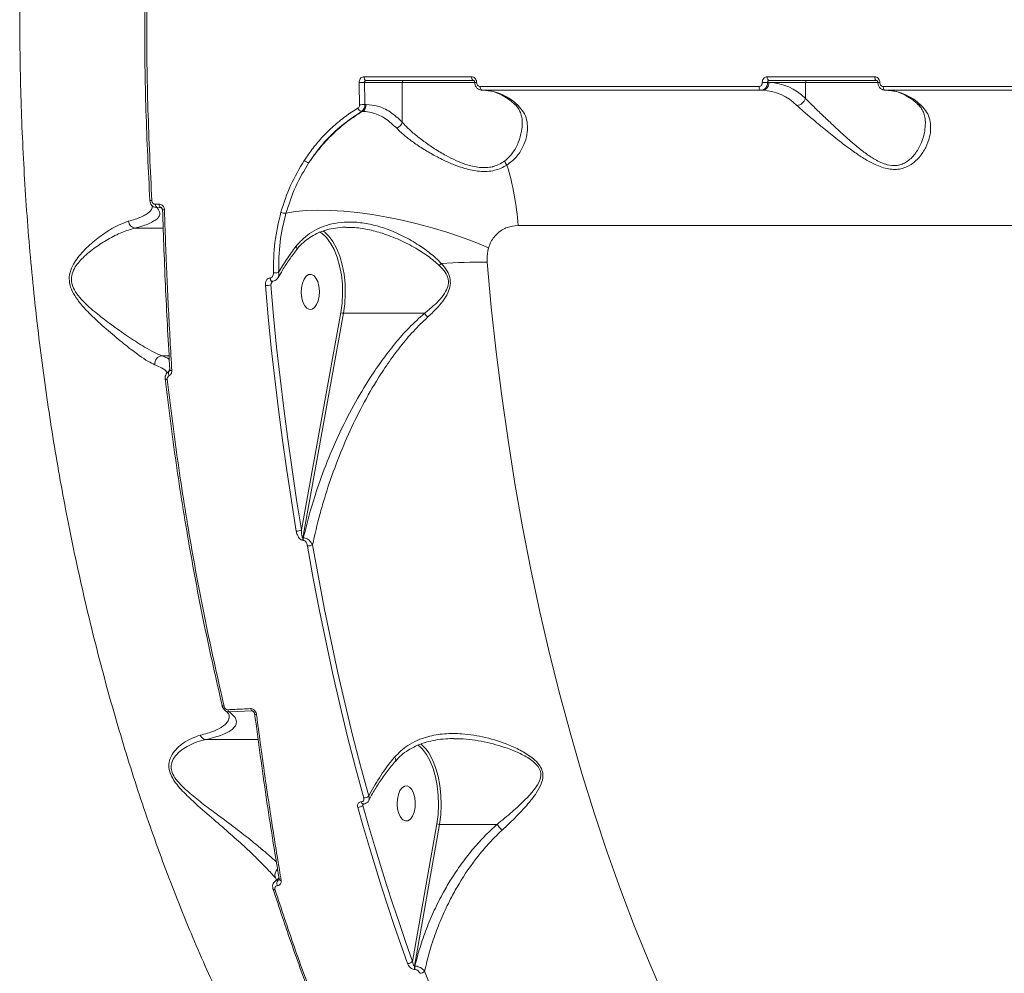
# Model space of a CAD drawing. Units: millimetres. Extents: x 1233 to 15124, y 1145 to 11415.
# Drawn here: x 4271 to 4523, y 4449 to 4692 of the extents above; entities that cross this region are included whole.
import ezdxf

# ---------------------------------------------------------------- set-up
doc = ezdxf.new("R2010")
doc.units = ezdxf.units.MM
doc.layers.add('DiKom', color=7, linetype='Continuous')

msp = doc.modelspace()

# ---------------------------------------------------------------- linework, layer by layer
at = {"layer": 'DiKom', "color": 7, "linetype": 'Continuous', "lineweight": 15}
for p, q in [((4359.32, 4677.75), (4386.75, 4677.75)), ((4369.06, 4676.28), (4359.43, 4676.28)), ((4387.26, 4676.78), (4359.83, 4676.78)), ((4369.06, 4666.18), (4369.06, 4676.28)), ((4462.18, 4677.75), (4489.61, 4677.75)), ((4462.65, 4676.28), (4462.29, 4676.28)), ((4471.92, 4676.28), (4462.65, 4676.28)), ((4490.12, 4676.78), (4462.69, 4676.78)), ((4471.92, 4672.23), (4471.92, 4676.28)), ((4388.94, 4675.24), (4460.08, 4675.24)), ((4460.6, 4674.28), (4389.45, 4674.28)), ((4460.94, 4674.28), (4460.6, 4674.28)), ((4491.8, 4675.24), (4562.95, 4675.24)), ((4563.46, 4674.28), (4492.31, 4674.28)), ((4359.56, 4670.67), (4359.87, 4670.67)), ((4358.93, 4668.89), (4358.65, 4668.89)), ((4306.11, 4645.2), (4307, 4645.24)), ((4307.43, 4644.36), (4306.54, 4644.32)), ((4307.79, 4644.14), (4307.43, 4644.36)), ((4300.82, 4639.1), (4308.1, 4639.1)), ((4698.64, 4639.78), (4398.63, 4639.78)), ((4335.3, 4626.38), (4335.38, 4626.38)), ((4335.97, 4625.57), (4335.54, 4624.6)), ((4343.39, 4562.08), (4353.39, 4617.53)), ((4354.07, 4617.37), (4343.72, 4560.08)), ((4374.73, 4617.37), (4354.07, 4617.37)), ((4307.72, 4606.55), (4309.6, 4606.55)), ((4309.42, 4602.46), (4309.34, 4602.4)), ((4309.6, 4602.56), (4309.63, 4602.57)), ((4343.72, 4560.08), (4343.83, 4560.08)), ((4343.83, 4559.43), (4343.72, 4559.43)), ((4330.77, 4515.9), (4325, 4515.62)), ((4331.19, 4515.64), (4330.77, 4515.9)), ((4318.9, 4508.56), (4332.33, 4508.56)), ((4358.61, 4492.68), (4358.63, 4492.68)), ((4359.21, 4492.16), (4359.02, 4491.74)), ((4359.06, 4492.16), (4359.09, 4492.16)), ((4371.72, 4451.97), (4377.88, 4487.1)), ((4378.55, 4486.93), (4372.21, 4450.78)), ((4393.26, 4486.93), (4378.55, 4486.93)), ((4336.95, 4472.78), (4336.71, 4473.32)), ((4336.99, 4472.75), (4337.05, 4472.82)), ((4337.62, 4472.89), (4337.48, 4472.8)), ((4372.21, 4450.78), (4372.3, 4450.78)), ((4372.37, 4449.88), (4372.28, 4449.88))]:
    msp.add_line(p, q, dxfattribs=at)
at = {"layer": 'DiKom', "color": 7, "linetype": 'Continuous', "lineweight": 15, "flags": 128}
for points in [[(4358.19, 4670.62), (4358.17, 4671.32), (4358.15, 4672.03), (4358.14, 4672.73), (4358.12, 4673.43), (4358.1, 4674.14), (4358.09, 4674.84), (4358.07, 4675.54), (4358.06, 4676.25)], [(4359.83, 4676.78), (4359.73, 4676.8), (4359.64, 4676.86), (4359.55, 4676.94), (4359.47, 4677.06), (4359.41, 4677.21), (4359.36, 4677.38), (4359.33, 4677.56), (4359.32, 4677.75)], [(4359.43, 4676.28), (4359.45, 4675.58), (4359.46, 4674.88), (4359.48, 4674.18), (4359.49, 4673.48), (4359.51, 4672.77), (4359.53, 4672.07), (4359.54, 4671.37), (4359.56, 4670.67)], [(4387.61, 4676.28), (4385.95, 4676.28), (4383.49, 4676.28), (4381.03, 4676.28), (4378.62, 4676.28), (4376.3, 4676.28), (4374.15, 4676.28), (4372.19, 4676.28), (4370.48, 4676.28), (4369.06, 4676.28)], [(4387.26, 4676.78), (4387.16, 4676.8), (4387.07, 4676.86), (4386.98, 4676.94), (4386.9, 4677.06), (4386.84, 4677.21), (4386.79, 4677.38), (4386.76, 4677.56), (4386.75, 4677.75)], [(4462.69, 4676.78), (4462.6, 4676.8), (4462.5, 4676.85), (4462.41, 4676.94), (4462.34, 4677.06), (4462.27, 4677.21), (4462.22, 4677.37), (4462.19, 4677.56), (4462.18, 4677.75)], [(4490.47, 4676.28), (4488.81, 4676.28), (4486.35, 4676.28), (4483.89, 4676.28), (4481.48, 4676.28), (4479.17, 4676.28), (4477.01, 4676.28), (4475.05, 4676.28), (4473.35, 4676.28), (4471.92, 4676.28)], [(4490.12, 4676.78), (4490.03, 4676.8), (4489.93, 4676.85), (4489.84, 4676.94), (4489.77, 4677.06), (4489.7, 4677.21), (4489.65, 4677.37), (4489.62, 4677.56), (4489.61, 4677.75)], [(4389.45, 4674.28), (4389.36, 4674.3), (4389.26, 4674.36), (4389.17, 4674.44), (4389.1, 4674.56), (4389.03, 4674.71), (4388.98, 4674.87), (4388.95, 4675.05), (4388.94, 4675.24)], [(4460.6, 4674.28), (4460.5, 4674.3), (4460.41, 4674.35), (4460.32, 4674.44), (4460.24, 4674.56), (4460.18, 4674.7), (4460.13, 4674.87), (4460.1, 4675.05), (4460.08, 4675.24)], [(4492.31, 4674.28), (4492.22, 4674.3), (4492.12, 4674.35), (4492.04, 4674.44), (4491.96, 4674.56), (4491.89, 4674.7), (4491.85, 4674.87), (4491.81, 4675.05), (4491.8, 4675.24)], [(4305.18, 4646.13), (4305.05, 4646.13), (4304.94, 4646.14), (4304.84, 4646.14), (4304.76, 4646.15), (4304.7, 4646.16), (4304.67, 4646.17), (4304.66, 4646.18), (4304.67, 4646.2)], [(4308.4, 4643.74), (4308.26, 4643.75), (4308.13, 4643.76), (4308.03, 4643.77), (4307.95, 4643.78), (4307.9, 4643.8), (4307.88, 4643.82), (4307.88, 4643.83)], [(4391.09, 4634.08), (4387.71, 4635.49), (4384.16, 4636.82), (4380.48, 4638.06), (4376.71, 4639.21), (4372.87, 4640.24), (4369.01, 4641.16), (4365.17, 4641.94), (4361.39, 4642.59), (4357.69, 4643.09), (4354.13, 4643.44), (4350.73, 4643.64), (4347.53, 4643.69), (4344.55, 4643.58), (4341.84, 4643.31), (4339.41, 4642.9)], [(4349.51, 4636.93), (4348.6, 4637.74), (4347.95, 4638.17)], [(4353.39, 4617.53), (4353.72, 4619.91), (4353.85, 4622.35), (4353.79, 4624.81), (4353.54, 4627.22), (4353.1, 4629.52), (4352.48, 4631.67), (4351.7, 4633.61), (4350.78, 4635.29), (4349.74, 4636.68), (4349.51, 4636.93)], [(4350.69, 4636.65), (4351.37, 4635.68), (4352.32, 4633.95), (4353.13, 4631.95), (4353.76, 4629.73), (4354.22, 4627.36), (4354.48, 4624.87), (4354.54, 4622.34), (4354.4, 4619.82), (4354.07, 4617.37)], [(4342.15, 4633.65), (4342.15, 4633.65), (4342.14, 4633.64)], [(4390.74, 4630.44), (4391.8, 4618.97), (4393.04, 4607.57), (4394.46, 4596.25), (4396.06, 4585.02), (4397.83, 4573.89), (4399.78, 4562.87), (4401.9, 4551.96), (4404.19, 4541.19), (4406.65, 4530.56), (4409.27, 4520.08), (4412.05, 4509.77), (4415, 4499.62), (4418.11, 4489.65), (4421.37, 4479.87), (4424.78, 4470.28), (4428.34, 4460.9), (4432.05, 4451.74), (4435.9, 4442.8)], [(4335.8, 4625.54), (4335.66, 4625.58), (4335.53, 4625.69), (4335.42, 4625.87), (4335.34, 4626.11), (4335.3, 4626.38)], [(4335.88, 4625.54), (4335.74, 4625.58), (4335.61, 4625.69), (4335.5, 4625.87), (4335.42, 4626.11), (4335.38, 4626.38)], [(4335.82, 4625.54), (4335.81, 4625.54), (4335.8, 4625.54)], [(4343.61, 4625.08), (4343.36, 4623.89), (4343.3, 4622.61), (4343.43, 4621.35), (4343.73, 4620.22), (4344.18, 4619.29), (4344.76, 4618.65), (4345.4, 4618.35), (4346.06, 4618.41), (4346.68, 4618.83), (4347.22, 4619.57), (4347.62, 4620.58), (4347.87, 4621.76), (4347.93, 4623.04), (4347.81, 4624.3), (4347.5, 4625.44), (4347.05, 4626.36), (4346.48, 4627), (4345.84, 4627.31), (4345.18, 4627.24), (4344.56, 4626.83), (4344.02, 4626.08), (4343.61, 4625.08)], [(4342.04, 4561.77), (4340.78, 4569.47), (4339.61, 4577.21), (4338.51, 4584.99), (4337.48, 4592.81), (4336.54, 4600.67), (4335.67, 4608.56), (4334.88, 4616.49), (4334.17, 4624.44)], [(4335.54, 4624.6), (4336.25, 4616.67), (4337.03, 4608.76), (4337.9, 4600.89), (4338.84, 4593.05), (4339.86, 4585.25), (4340.96, 4577.48), (4342.13, 4569.76), (4343.39, 4562.08)], [(4309.59, 4601.45), (4309.51, 4601.62), (4309.46, 4601.8), (4309.43, 4601.97), (4309.42, 4602.13), (4309.43, 4602.28), (4309.47, 4602.4), (4309.52, 4602.49), (4309.6, 4602.56)], [(4309.75, 4602.9), (4309.75, 4602.92), (4309.78, 4602.96)], [(4310.28, 4602.74), (4310.14, 4602.75), (4310.02, 4602.77), (4309.91, 4602.79), (4309.83, 4602.82), (4309.78, 4602.85), (4309.75, 4602.88), (4309.75, 4602.9)], [(4309.11, 4600.51), (4308.98, 4600.51), (4308.86, 4600.51), (4308.76, 4600.52), (4308.68, 4600.54), (4308.63, 4600.56), (4308.59, 4600.58), (4308.58, 4600.61), (4308.59, 4600.64)], [(4359.24, 4493.65), (4357.15, 4501.43), (4355.14, 4509.28), (4353.21, 4517.22), (4351.37, 4525.23), (4349.62, 4533.32), (4347.95, 4541.47), (4346.37, 4549.69), (4344.88, 4557.97)], [(4346.19, 4558.27), (4347.68, 4550.01), (4349.25, 4541.8), (4350.91, 4533.67), (4352.66, 4525.6), (4354.5, 4517.6), (4356.42, 4509.69), (4358.43, 4501.85), (4360.52, 4494.09)], [(4323.62, 4517.07), (4323.49, 4517.08), (4323.37, 4517.09), (4323.27, 4517.11), (4323.19, 4517.14), (4323.13, 4517.18), (4323.09, 4517.23), (4323.08, 4517.28), (4323.09, 4517.34)], [(4331.91, 4514.89), (4331.77, 4514.91), (4331.64, 4514.94), (4331.54, 4514.98), (4331.46, 4515.04), (4331.4, 4515.1), (4331.37, 4515.16), (4331.37, 4515.18)], [(4373.93, 4506.44), (4373.07, 4507.2), (4373.03, 4507.23)], [(4373.78, 4507.52), (4374.76, 4506.58), (4375.17, 4506.09)], [(4377.88, 4487.1), (4378.2, 4489.46), (4378.33, 4491.9), (4378.26, 4494.34), (4378, 4496.74), (4377.56, 4499.03), (4376.94, 4501.16), (4376.17, 4503.09), (4375.25, 4504.76), (4374.21, 4506.14), (4373.93, 4506.44)], [(4375.17, 4506.09), (4375.84, 4505.15), (4376.79, 4503.43), (4377.59, 4501.44), (4378.22, 4499.24), (4378.68, 4496.88), (4378.94, 4494.41), (4379.01, 4491.89), (4378.88, 4489.38), (4378.55, 4486.93)], [(4368.08, 4494.54), (4367.83, 4493.35), (4367.77, 4492.07), (4367.9, 4490.81), (4368.2, 4489.68), (4368.65, 4488.75), (4369.23, 4488.11), (4369.87, 4487.81), (4370.53, 4487.87), (4371.15, 4488.29), (4371.69, 4489.03), (4372.09, 4490.04), (4372.34, 4491.23), (4372.4, 4492.5), (4372.28, 4493.76), (4371.98, 4494.9), (4371.52, 4495.82), (4370.95, 4496.46), (4370.31, 4496.77), (4369.65, 4496.7), (4369.03, 4496.29), (4368.49, 4495.54), (4368.08, 4494.54)], [(4370.44, 4451.4), (4368.73, 4456.23), (4367.05, 4461.1), (4365.4, 4466.02), (4363.79, 4470.99), (4362.22, 4475.99), (4360.68, 4481.04), (4359.18, 4486.13), (4357.72, 4491.26)], [(4359.02, 4491.74), (4360.49, 4486.62), (4361.98, 4481.55), (4363.52, 4476.51), (4365.09, 4471.51), (4366.69, 4466.56), (4368.33, 4461.65), (4370.01, 4456.79), (4371.72, 4451.97)], [(4337.61, 4472.98), (4337.61, 4473.05), (4337.64, 4473.14)], [(4338.19, 4472.62), (4338.04, 4472.64), (4337.91, 4472.68), (4337.8, 4472.74), (4337.71, 4472.8), (4337.65, 4472.88), (4337.62, 4472.96), (4337.61, 4472.98)], [(4336.61, 4470.25), (4336.48, 4470.25), (4336.36, 4470.27), (4336.26, 4470.3), (4336.18, 4470.34), (4336.12, 4470.39), (4336.08, 4470.45), (4336.06, 4470.52), (4336.06, 4470.59)]]:
    msp.add_lwpolyline(points, dxfattribs=at)
at = {"layer": 'DiKom', "color": 7, "linetype": 'Continuous', "lineweight": 15}
for centre, radius, start, end in [((4358.11, 4699.09), 22.85, 269.8789, 273.3205), ((4369.53, 4676.32), 0.472, 98.0462, 183.8959), ((4387.91, 4678.69), 2.45, 262.1316, 273.5153), ((4460.96, 4699.31), 23.07, 269.8922, 273.3019), ((4460.78, 4676.15), 1.87, 274.7404, 4.0534), ((4462.16, 4662.51), 13.78, 44.8595, 87.9319), ((4472.39, 4676.31), 0.472, 98.0771, 183.865), ((4490.77, 4678.72), 2.49, 262.233, 273.4393), ((4389.32, 4661.17), 13.12, 44.8592, 87.9322), ((4460.47, 4661.17), 13.12, 44.8593, 87.9322), ((4492.18, 4661.17), 13.12, 44.8603, 87.9309), ((4358.24, 4687.54), 16.93, 269.8272, 274.4747), ((4357.81, 4670.61), 2.06, 302.8648, 1.5872), ((4398.58, 4671.74), 1.31, 228.2779, 271.5413), ((4469.61, 4672.79), 2.38, 273.6624, 346.2839), ((4501.45, 4671.74), 1.31, 228.2473, 271.5694), ((4358.98, 4670.15), 1.3, 198.8787, 255.2959), ((4366.64, 4666.91), 2.53, 293.8123, 343.2957), ((4345.41, 4657.73), 1.9, 225.1156, 265.178), ((4398.01, 4657.1), 2.94, 197.1669, 220.627), ((4331.24, 4635.32), 67.53, 3.7897, 17.1132), ((4307.11, 4645.15), 1, 177.1687, 235.2257), ((4308, 4645.19), 1, 177.2409, 235.4101), ((4339.27, 4645.6), 2.71, 244.7032, 272.9326), ((4301.19, 4641.09), 2.02, 187.0896, 259.6698), ((4344.08, 4631.57), 8.33, 37.5352, 54.9545), ((4341.4, 4633.93), 0.795, 339.4557, 41.966), ((4403.35, 4605.53), 34.58, 134.6911, 135.8882), ((4391.16, 4402.72), 227.71, 90.1063, 93.0541), ((4336.58, 4632.44), 4.78, 265.3281, 281.3553), ((4334.21, 4629.92), 5.48, 269.5397, 283.9498), ((4354.05, 4618.75), 1.39, 241.7265, 270.6201), ((4382.5, 4622.55), 9.33, 213.7213, 221.6225), ((4308, 4604.5), 2.07, 97.8673, 187.5827), ((4311.08, 4601.55), 1.96, 132.2922, 155.1244), ((4342.07, 4564.7), 2.93, 269.3621, 296.6254), ((4345.59, 4559.75), 1.9, 169.9527, 189.592), ((4345.7, 4559.75), 1.9, 169.9491, 189.6035), ((4344.9, 4560.95), 2.97, 269.7468, 295.8057), ((4325.37, 4516.3), 0.772, 188.128, 241.2051), ((4331.13, 4516.59), 0.775, 188.749, 242.2723), ((4319.23, 4510.43), 1.89, 204.0318, 259.9955), ((4359.19, 4492.73), 0.591, 185.0311, 257.3928), ((4359.23, 4492.73), 0.597, 185.2682, 256.1265), ((4359.24, 4495.74), 2.08, 270.0962, 307.8387), ((4357.73, 4493.27), 2, 269.7019, 310.4549), ((4378.54, 4488.34), 1.41, 242.2324, 270.6381), ((4338.59, 4474), 2, 131.5181, 199.7306), ((4338.42, 4471.5), 1.9, 115.2059, 136.1885), ((4338.34, 4471.89), 1.25, 133.4815, 208.3012), ((4370.44, 4453.13), 1.73, 270.1967, 318.1061), ((4373.99, 4450.46), 1.81, 169.8296, 198.693), ((4374.08, 4450.46), 1.81, 169.8248, 198.6852), ((4373.52, 4450.67), 1.75, 270.6152, 316.0906), ((4801.44, 4603.64), 453.66, 199.8691, 209.0112)]:
    msp.add_arc(centre, radius, start, end, dxfattribs=at)
for points, knots in [([(4348.03, 4396.4), (4345.41, 4400.51), (4340.18, 4408.74), (4332.71, 4422.03), (4325.54, 4435.99), (4318.48, 4451.18), (4311.62, 4467.59), (4305.03, 4485.24), (4298.91, 4503.72), (4293.3, 4523.01), (4288.23, 4543.05), (4283.88, 4563.2), (4280.23, 4583.35), (4277.24, 4603.42), (4274.83, 4623.95), (4273.04, 4644.9), (4271.89, 4666.2), (4271.4, 4687.85), (4271.6, 4709.76), (4272.53, 4731.97), (4274.19, 4754.15), (4276.53, 4775.77), (4279.49, 4796.66), (4283, 4816.79), (4287.14, 4836.72), (4291.92, 4856.37), (4297.33, 4875.68), (4303.23, 4894.1), (4309.54, 4911.62), (4316.23, 4928.21), (4323.44, 4944.26), (4331.16, 4959.68), (4339.34, 4974.49), (4345.13, 4983.62), (4348.03, 4988.18)], [0, 0, 0, 0, 0.028334, 0.056667, 0.085283, 0.113898, 0.145532, 0.177191, 0.208824, 0.24139, 0.273983, 0.306549, 0.337187, 0.367849, 0.398487, 0.43001, 0.461558, 0.49308, 0.525743, 0.558406, 0.591537, 0.624669, 0.655787, 0.68693, 0.718048, 0.750073, 0.782124, 0.81415, 0.844705, 0.875282, 0.905838, 0.937217, 0.96862, 1, 1, 1, 1]), ([(4304.67, 4646.2), (4304.29, 4653.82), (4303.55, 4669.05), (4303.26, 4692.1), (4303.54, 4715.24), (4304.29, 4730.66), (4304.67, 4738.37)], [0, 0, 0, 0, 0.248475, 0.49695, 0.748475, 1, 1, 1, 1]), ([(4305.18, 4738.44), (4304.81, 4730.81), (4304.06, 4715.55), (4303.78, 4692.47), (4304.05, 4669.3), (4304.81, 4653.85), (4305.18, 4646.13)], [0, 0, 0, 0, 0.248477, 0.496954, 0.748477, 1, 1, 1, 1]), ([(4358.06, 4676.25), (4358.06, 4676.36), (4358.07, 4676.64), (4358.22, 4677.06), (4358.5, 4677.44), (4358.89, 4677.7), (4359.17, 4677.73), (4359.32, 4677.75)], [0, 0, 0, 0, 0.141851, 0.356741, 0.571317, 0.78573, 1, 1, 1, 1]), ([(4359.83, 4676.78), (4359.78, 4676.78), (4359.69, 4676.77), (4359.56, 4676.68), (4359.48, 4676.55), (4359.43, 4676.41), (4359.43, 4676.32), (4359.43, 4676.28)], [0, 0, 0, 0, 0.213906, 0.428155, 0.642752, 0.85799, 1, 1, 1, 1]), ([(4386.75, 4677.75), (4386.84, 4677.74), (4387.08, 4677.72), (4387.45, 4677.54), (4387.78, 4677.2), (4388.01, 4676.75), (4388.04, 4676.41), (4388.06, 4676.24)], [0, 0, 0, 0, 0.140598, 0.355083, 0.569867, 0.784856, 1, 1, 1, 1]), ([(4387.29, 4676.77), (4387.31, 4676.77), (4387.33, 4676.77), (4387.44, 4676.68), (4387.51, 4676.56), (4387.57, 4676.41), (4387.58, 4676.26), (4387.57, 4676.17), (4387.57, 4676.14)], [0, 0, 0, 0, 0.275613, 0.45895, 0.609454, 0.762197, 0.913241, 1, 1, 1, 1]), ([(4387.59, 4676.26), (4387.59, 4676.21), (4387.57, 4675.89), (4387.77, 4675.32), (4388.22, 4674.71), (4388.83, 4674.37), (4389.32, 4674.24), (4389.58, 4674.3), (4389.62, 4674.31)], [0, 0, 0, 0, 0.053933, 0.291675, 0.538772, 0.751479, 0.957309, 1, 1, 1, 1]), ([(4388.06, 4676.24), (4388.07, 4676.13), (4388.1, 4675.91), (4388.25, 4675.61), (4388.47, 4675.38), (4388.72, 4675.26), (4388.88, 4675.25), (4388.94, 4675.24)], [0, 0, 0, 0, 0.215139, 0.430139, 0.644972, 0.859474, 1, 1, 1, 1]), ([(4460.08, 4675.24), (4460.18, 4675.25), (4460.37, 4675.27), (4460.63, 4675.45), (4460.81, 4675.7), (4460.91, 4675.98), (4460.92, 4676.17), (4460.92, 4676.24)], [0, 0, 0, 0, 0.21429, 0.428576, 0.643155, 0.858065, 1, 1, 1, 1]), ([(4462.29, 4676.28), (4462.29, 4676.13), (4462.27, 4675.76), (4462.07, 4675.2), (4461.69, 4674.69), (4461.18, 4674.35), (4460.79, 4674.3), (4460.6, 4674.28)], [0, 0, 0, 0, 0.141726, 0.356389, 0.570966, 0.785455, 1, 1, 1, 1]), ([(4460.92, 4676.24), (4460.93, 4676.35), (4460.94, 4676.63), (4461.08, 4677.06), (4461.37, 4677.44), (4461.75, 4677.7), (4462.03, 4677.73), (4462.18, 4677.75)], [0, 0, 0, 0, 0.141849, 0.356734, 0.571312, 0.785701, 1, 1, 1, 1]), ([(4462.69, 4676.78), (4462.65, 4676.78), (4462.55, 4676.76), (4462.43, 4676.68), (4462.34, 4676.55), (4462.29, 4676.41), (4462.29, 4676.32), (4462.29, 4676.28)], [0, 0, 0, 0, 0.213963, 0.428184, 0.642766, 0.858009, 1, 1, 1, 1]), ([(4489.61, 4677.75), (4489.7, 4677.74), (4489.94, 4677.72), (4490.31, 4677.54), (4490.64, 4677.2), (4490.87, 4676.75), (4490.91, 4676.41), (4490.92, 4676.24)], [0, 0, 0, 0, 0.140601, 0.35509, 0.569875, 0.784906, 1, 1, 1, 1]), ([(4490.15, 4676.77), (4490.17, 4676.77), (4490.2, 4676.77), (4490.3, 4676.68), (4490.37, 4676.56), (4490.43, 4676.41), (4490.44, 4676.26), (4490.43, 4676.17), (4490.43, 4676.14)], [0, 0, 0, 0, 0.275597, 0.45897, 0.609421, 0.762211, 0.91324, 1, 1, 1, 1]), ([(4490.45, 4676.26), (4490.45, 4676.2), (4490.43, 4675.89), (4490.63, 4675.32), (4491.08, 4674.71), (4491.69, 4674.36), (4492.19, 4674.24), (4492.44, 4674.3), (4492.48, 4674.31)], [0, 0, 0, 0, 0.053915, 0.291695, 0.538792, 0.751461, 0.957324, 1, 1, 1, 1]), ([(4490.92, 4676.24), (4490.93, 4676.13), (4490.96, 4675.9), (4491.11, 4675.6), (4491.33, 4675.38), (4491.58, 4675.26), (4491.74, 4675.24), (4491.8, 4675.24)], [0, 0, 0, 0, 0.215149, 0.430176, 0.64499, 0.859473, 1, 1, 1, 1]), ([(4389.79, 4674.28), (4390.06, 4674.28), (4390.9, 4674.25), (4392.3, 4673.99), (4393.98, 4673.37), (4395.64, 4672.44), (4396.87, 4671.51), (4397.55, 4670.9), (4397.71, 4670.76)], [0, 0, 0, 0, 0.102732, 0.318193, 0.53093, 0.738476, 0.941513, 1, 1, 1, 1]), ([(4492.65, 4674.28), (4492.92, 4674.27), (4493.76, 4674.25), (4495.16, 4673.99), (4496.84, 4673.37), (4498.5, 4672.44), (4499.74, 4671.51), (4500.42, 4670.9), (4500.57, 4670.76)], [0, 0, 0, 0, 0.102734, 0.318197, 0.530933, 0.738479, 0.941516, 1, 1, 1, 1]), ([(4357.74, 4669.72), (4357.82, 4669.79), (4357.99, 4669.91), (4358.14, 4670.2), (4358.19, 4670.45), (4358.19, 4670.59), (4358.19, 4670.62)], [0, 0, 0, 0, 0.305647, 0.611545, 0.918003, 1, 1, 1, 1]), ([(4359.56, 4670.67), (4359.56, 4670.61), (4359.56, 4670.33), (4359.45, 4669.83), (4359.13, 4669.25), (4358.81, 4669.01), (4358.65, 4668.89)], [0, 0, 0, 0, 0.081903, 0.388051, 0.693962, 1, 1, 1, 1]), ([(4359.87, 4670.67), (4360.85, 4670.58), (4362.92, 4670.4), (4366.04, 4668.94), (4368.04, 4667.11), (4369.06, 4666.18)], [0, 0, 0, 0, 0.306974, 0.648469, 1, 1, 1, 1]), ([(4398.62, 4670.43), (4399.13, 4669.87), (4400.14, 4668.76), (4400.89, 4666.78), (4401.12, 4664.66), (4400.81, 4662.28), (4399.89, 4659.72), (4398.29, 4657.12), (4396.6, 4655.82), (4395.78, 4655.19)], [0, 0, 0, 0, 0.131659, 0.26349, 0.395141, 0.526875, 0.688297, 0.849537, 1, 1, 1, 1]), ([(4397.69, 4670.76), (4397.75, 4670.7), (4398.16, 4670.38), (4398.68, 4669.67), (4399.28, 4668.59), (4399.64, 4667.37), (4399.67, 4666.44), (4399.69, 4665.99)], [0, 0, 0, 0, 0.041661, 0.255187, 0.496748, 0.756963, 1, 1, 1, 1]), ([(4501.48, 4670.42), (4501.99, 4669.87), (4503, 4668.76), (4503.75, 4666.78), (4503.98, 4664.66), (4503.67, 4662.28), (4502.76, 4659.7), (4501.1, 4657.14), (4498.86, 4655.11), (4496.46, 4654.16), (4494.4, 4654.04), (4492.73, 4654.25), (4491, 4654.77), (4488.9, 4655.69), (4486.51, 4657.07), (4483.44, 4659.17), (4480.09, 4661.73), (4476.75, 4664.45), (4473.86, 4666.85), (4471.52, 4668.84), (4470.32, 4669.93), (4469.77, 4670.42)], [0, 0, 0, 0, 0.055476, 0.111024, 0.166498, 0.222006, 0.290023, 0.357964, 0.422677, 0.477407, 0.505246, 0.533095, 0.56271, 0.592375, 0.64043, 0.688582, 0.760327, 0.832063, 0.891, 0.949867, 1, 1, 1, 1]), ([(4471.92, 4672.23), (4472.44, 4671.71), (4473.56, 4670.57), (4475.71, 4668.49), (4478.34, 4665.98), (4481.38, 4663.13), (4484.4, 4660.46), (4487.18, 4658.24), (4489.32, 4656.79), (4491.23, 4655.81), (4493.07, 4655.15), (4494.59, 4655.01), (4495.93, 4655.2), (4496.94, 4655.53), (4498.56, 4656.47), (4500.25, 4658.31), (4501.65, 4660.99), (4502.44, 4663.61), (4502.52, 4665.25), (4502.55, 4665.95)], [0, 0, 0, 0, 0.061431, 0.133141, 0.206802, 0.29393, 0.383349, 0.440616, 0.499048, 0.533036, 0.567936, 0.617894, 0.631203, 0.662372, 0.694581, 0.77153, 0.85351, 0.937743, 1, 1, 1, 1]), ([(4500.54, 4670.75), (4500.66, 4670.65), (4501.1, 4670.28), (4501.65, 4669.51), (4502.21, 4668.4), (4502.53, 4667.21), (4502.54, 4666.34), (4502.54, 4665.95)], [0, 0, 0, 0, 0.075225, 0.29062, 0.534253, 0.79576, 1, 1, 1, 1]), ([(4344.07, 4656.39), (4344.81, 4657.46), (4346.28, 4659.6), (4348.8, 4662.52), (4351.55, 4665.21), (4354.52, 4667.66), (4356.67, 4669.04), (4357.74, 4669.72)], [0, 0, 0, 0, 0.197836, 0.395503, 0.593169, 0.796583, 1, 1, 1, 1]), ([(4345.25, 4655.84), (4346.25, 4657.21), (4348.26, 4659.97), (4351.64, 4663.46), (4355.19, 4666.5), (4357.68, 4668.09), (4358.93, 4668.89)], [0, 0, 0, 0, 0.259854, 0.522844, 0.760226, 1, 1, 1, 1]), ([(4358.65, 4668.89), (4356.62, 4667.53), (4353.56, 4665.46), (4349.96, 4661.92), (4347.44, 4659.02), (4345.97, 4656.89), (4345.25, 4655.84)], [0, 0, 0, 0, 0.395171, 0.598671, 0.80217, 1, 1, 1, 1]), ([(4367.66, 4664.6), (4366.73, 4665.46), (4364.83, 4667.23), (4362.1, 4668.46), (4360.11, 4668.86), (4359.18, 4668.88), (4358.93, 4668.89)], [0, 0, 0, 0, 0.341496, 0.692997, 0.918012, 1, 1, 1, 1]), ([(4369.06, 4666.18), (4369.4, 4665.8), (4370.3, 4664.81), (4372.12, 4663.14), (4374.55, 4661.24), (4377.27, 4659.36), (4380.02, 4657.72), (4382.72, 4656.36), (4385.56, 4655.21), (4388.22, 4654.56), (4390.49, 4654.51), (4391.66, 4654.67), (4392.8, 4654.97), (4393.91, 4655.39), (4394.77, 4655.95), (4395.21, 4656.24)], [0, 0, 0, 0, 0.065393, 0.171666, 0.277948, 0.383215, 0.488421, 0.570681, 0.652811, 0.760438, 0.816163, 0.871889, 0.880049, 0.939974, 1, 1, 1, 1]), ([(4395.21, 4656.24), (4395.93, 4656.9), (4397.44, 4658.28), (4398.78, 4661), (4399.58, 4663.63), (4399.66, 4665.29), (4399.69, 4666.01)], [0, 0, 0, 0, 0.246901, 0.515293, 0.791066, 1, 1, 1, 1]), ([(4395.78, 4655.19), (4395.31, 4654.92), (4394.35, 4654.38), (4392.66, 4653.81), (4390.78, 4653.53), (4388.24, 4653.56), (4385.34, 4654.16), (4382.28, 4655.24), (4379.38, 4656.53), (4376.43, 4658.09), (4373.51, 4659.88), (4370.92, 4661.7), (4368.97, 4663.28), (4368.02, 4664.23), (4367.66, 4664.6)], [0, 0, 0, 0, 0.06106, 0.122046, 0.183624, 0.245193, 0.354856, 0.436925, 0.5191, 0.622817, 0.726597, 0.831088, 0.935576, 1, 1, 1, 1]), ([(4338.11, 4643.16), (4338.86, 4645.48), (4340.37, 4650.18), (4342.83, 4654.3), (4344.07, 4656.39)], [0, 0, 0, 0, 0.49417, 1, 1, 1, 1]), ([(4345.25, 4655.84), (4344.06, 4653.85), (4341.64, 4649.82), (4340.16, 4645.22), (4339.41, 4642.9)], [0, 0, 0, 0, 0.49416, 1, 1, 1, 1]), ([(4306.54, 4644.32), (4306.33, 4644.34), (4305.9, 4644.38), (4305.34, 4644.72), (4304.92, 4645.22), (4304.71, 4645.74), (4304.68, 4646.08), (4304.67, 4646.2)], [0, 0, 0, 0, 0.222323, 0.444836, 0.663823, 0.880631, 1, 1, 1, 1]), ([(4305.18, 4646.13), (4305.19, 4646.06), (4305.21, 4645.88), (4305.33, 4645.61), (4305.53, 4645.37), (4305.81, 4645.22), (4306.01, 4645.2), (4306.11, 4645.2)], [0, 0, 0, 0, 0.148821, 0.348694, 0.557326, 0.779044, 1, 1, 1, 1]), ([(4307, 4645.24), (4307.15, 4645.23), (4307.44, 4645.21), (4307.84, 4644.98), (4308.15, 4644.62), (4308.35, 4644.19), (4308.38, 4643.89), (4308.4, 4643.74)], [0, 0, 0, 0, 0.206451, 0.41337, 0.61422, 0.813462, 1, 1, 1, 1]), ([(4299.18, 4640.84), (4299.78, 4641.02), (4301.59, 4641.54), (4303.77, 4642.52), (4305.2, 4643.69), (4305.26, 4644.49), (4305.29, 4644.83)], [0, 0, 0, 0, 0.151861, 0.456269, 0.768177, 1, 1, 1, 1]), ([(4306.54, 4644.32), (4306.88, 4643.86), (4307.38, 4643.16), (4307.15, 4642.25), (4306.66, 4641.58), (4305.79, 4640.92), (4304.54, 4640.28), (4302.92, 4639.67), (4301.52, 4639.29), (4300.82, 4639.1)], [0, 0, 0, 0, 0.240402, 0.36368, 0.486956, 0.613362, 0.739764, 0.869884, 1, 1, 1, 1]), ([(4305.18, 4644.91), (4305.22, 4644.87), (4305.37, 4644.72), (4305.37, 4644.71), (4305.36, 4644.7)], [0, 0, 0, 0, 0.259666, 1, 1, 1, 1]), ([(4307.64, 4644.31), (4307.63, 4644.32), (4307.6, 4644.34), (4307.53, 4644.36), (4307.47, 4644.36), (4307.43, 4644.36)], [0, 0, 0, 0, 0.20374, 0.369156, 1, 1, 1, 1]), ([(4307.64, 4644.31), (4307.66, 4644.3), (4307.71, 4644.27), (4307.79, 4644.17), (4307.84, 4644.04), (4307.87, 4643.91), (4307.87, 4643.85), (4307.87, 4643.83)], [0, 0, 0, 0, 0.230311, 0.439611, 0.672076, 0.904641, 1, 1, 1, 1]), ([(4309.78, 4602.96), (4309.4, 4609.72), (4308.64, 4623.27), (4308.15, 4636.99), (4307.91, 4643.86)], [0, 0, 0, 0, 0.499357, 1, 1, 1, 1]), ([(4308.4, 4643.74), (4308.42, 4643.08), (4308.52, 4639.77), (4308.83, 4631.25), (4309.4, 4618.21), (4309.99, 4607.9), (4310.28, 4602.74)], [0, 0, 0, 0, 0.048063, 0.240323, 0.619878, 1, 1, 1, 1]), ([(4336.2, 4627.68), (4336.23, 4630.29), (4336.3, 4635.57), (4337.5, 4640.61), (4338.11, 4643.16)], [0, 0, 0, 0, 0.49387, 1, 1, 1, 1]), ([(4339.41, 4642.9), (4338.82, 4640.47), (4337.63, 4635.54), (4337.56, 4630.37), (4337.53, 4627.75)], [0, 0, 0, 0, 0.493814, 1, 1, 1, 1]), ([(4305.95, 4604.23), (4305.39, 4604.49), (4304.24, 4605.02), (4301.75, 4606.72), (4298.56, 4609.15), (4294.63, 4612.38), (4291.11, 4615.5), (4288.26, 4618.31), (4286.33, 4620.57), (4284.87, 4622.83), (4284.08, 4625.09), (4284.08, 4627.38), (4284.84, 4629.45), (4285.99, 4631.25), (4287.88, 4633.52), (4290.61, 4636), (4293.79, 4638.3), (4296.71, 4640), (4298.35, 4640.56), (4299.18, 4640.84)], [0, 0, 0, 0, 0.062919, 0.12779, 0.214767, 0.304164, 0.394748, 0.441534, 0.488211, 0.52684, 0.55757, 0.588539, 0.624286, 0.658205, 0.692877, 0.773924, 0.856971, 0.927788, 1, 1, 1, 1]), ([(4341.99, 4634.46), (4342.6, 4635.15), (4343.8, 4636.53), (4346, 4638.15), (4348.45, 4639.4), (4351.22, 4640.27), (4354.24, 4640.69), (4357.64, 4640.66), (4361.24, 4640.09), (4365.2, 4638.92), (4369.28, 4637.17), (4373.06, 4634.97), (4376.38, 4632.66), (4378.15, 4630.96), (4379.03, 4630.11)], [0, 0, 0, 0, 0.067606, 0.135243, 0.205686, 0.276165, 0.355559, 0.434998, 0.526749, 0.618553, 0.725882, 0.833249, 0.916679, 1, 1, 1, 1]), ([(4300.82, 4639.1), (4299.75, 4638.8), (4297.59, 4638.18), (4294.14, 4636.37), (4290.74, 4634.25), (4288.2, 4632.18), (4286.41, 4630.31), (4285.35, 4628.82), (4284.67, 4627.18), (4284.63, 4625.86), (4284.83, 4624.64), (4285.43, 4623.17), (4286.74, 4621.39), (4288.92, 4619.16), (4291.82, 4616.7), (4295.62, 4613.88), (4299.55, 4611.11), (4303.04, 4608.89), (4305.79, 4607.3), (4307.07, 4606.8), (4307.72, 4606.55)], [0, 0, 0, 0, 0.087337, 0.174782, 0.248598, 0.322289, 0.352636, 0.382883, 0.414183, 0.435945, 0.441502, 0.468828, 0.504356, 0.540142, 0.612585, 0.685148, 0.777361, 0.869452, 0.934781, 1, 1, 1, 1]), ([(4342.16, 4633.61), (4342.36, 4633.88), (4342.98, 4634.69), (4344.24, 4635.83), (4345.9, 4637.04), (4347.78, 4638), (4349.83, 4638.73), (4352.05, 4639.17), (4353.75, 4639.35), (4354.72, 4639.31), (4354.88, 4639.3)], [0, 0, 0, 0, 0.066739, 0.205426, 0.348833, 0.496566, 0.649058, 0.80615, 0.967204, 1, 1, 1, 1]), ([(4378.52, 4629.6), (4377.59, 4630.4), (4375.7, 4632.01), (4372.27, 4634.16), (4368.37, 4636.18), (4364.25, 4637.79), (4360.25, 4638.83), (4357.19, 4639.31), (4355.41, 4639.28), (4354.89, 4639.27)], [0, 0, 0, 0, 0.13949, 0.281265, 0.457017, 0.63609, 0.785057, 0.93677, 1, 1, 1, 1]), ([(4398.63, 4639.78), (4397.68, 4639.69), (4395.8, 4639.49), (4393.38, 4637.98), (4391.81, 4636.05), (4391.28, 4634.6), (4391.09, 4634.08)], [0, 0, 0, 0, 0.288568, 0.57163, 0.847036, 1, 1, 1, 1]), ([(4337.47, 4626.52), (4337.8, 4627.13), (4338.64, 4628.68), (4340.21, 4631.06), (4341.54, 4632.8), (4342.18, 4633.63)], [0, 0, 0, 0, 0.25432, 0.643483, 1, 1, 1, 1]), ([(4337.53, 4627.75), (4338.18, 4628.88), (4339.49, 4631.15), (4341.16, 4633.36), (4341.99, 4634.46)], [0, 0, 0, 0, 0.497403, 1, 1, 1, 1]), ([(4391.09, 4634.08), (4390.89, 4633.1), (4390.67, 4632.02), (4390.72, 4630.77), (4390.73, 4630.55), (4390.74, 4630.44)], [0, 0, 0, 0, 0.821769, 0.907869, 1, 1, 1, 1]), ([(4379.03, 4630.11), (4379.57, 4629.48), (4380.51, 4628.36), (4381.33, 4626.42), (4381.41, 4624.45), (4380.72, 4622.41), (4379.44, 4620.44), (4377.68, 4618.38), (4376.29, 4617.07), (4375.52, 4616.35)], [0, 0, 0, 0, 0.149121, 0.259635, 0.371674, 0.498791, 0.650823, 0.80697, 1, 1, 1, 1]), ([(4335.38, 4626.38), (4335.43, 4626.39), (4335.57, 4626.4), (4335.78, 4626.52), (4336.01, 4626.78), (4336.17, 4627.18), (4336.19, 4627.51), (4336.2, 4627.68)], [0, 0, 0, 0, 0.101096, 0.261365, 0.460695, 0.726555, 1, 1, 1, 1]), ([(4337.53, 4627.75), (4337.56, 4627.52), (4337.63, 4627.07), (4337.47, 4626.72), (4337.4, 4626.55)], [0, 0, 0, 0, 0.535624, 1, 1, 1, 1]), ([(4374.73, 4617.37), (4375.53, 4618.01), (4376.95, 4619.16), (4378.8, 4620.97), (4380.13, 4622.72), (4380.86, 4624.44), (4380.87, 4625.65), (4380.65, 4626.74), (4380, 4628.09), (4379.07, 4629.04), (4378.52, 4629.6)], [0, 0, 0, 0, 0.201047, 0.35839, 0.514937, 0.638499, 0.721772, 0.744953, 0.851269, 1, 1, 1, 1]), ([(4334.17, 4624.44), (4334.17, 4624.69), (4334.16, 4625.17), (4334.37, 4625.76), (4334.67, 4626.15), (4334.99, 4626.35), (4335.2, 4626.37), (4335.3, 4626.38)], [0, 0, 0, 0, 0.279181, 0.529428, 0.721647, 0.87942, 1, 1, 1, 1]), ([(4335.78, 4625.39), (4335.73, 4625.29), (4335.62, 4625.03), (4335.57, 4624.76), (4335.54, 4624.6)], [0, 0, 0, 0, 0.385671, 1, 1, 1, 1]), ([(4335.77, 4625.39), (4335.78, 4625.41), (4335.8, 4625.47), (4335.85, 4625.53), (4335.88, 4625.56), (4335.87, 4625.55), (4335.86, 4625.55)], [0, 0, 0, 0, 0.096707, 0.427482, 0.712702, 1, 1, 1, 1]), ([(4335.88, 4625.56), (4336.05, 4625.57), (4336.4, 4625.58), (4336.88, 4625.86), (4337.22, 4626.19), (4337.34, 4626.44), (4337.38, 4626.53)], [0, 0, 0, 0, 0.258484, 0.554403, 0.850953, 1, 1, 1, 1]), ([(4343.83, 4560.08), (4344.76, 4563.68), (4346.35, 4569.89), (4349.49, 4578.58), (4352.74, 4586.24), (4356.52, 4593.77), (4360.33, 4600.18), (4363.93, 4605.45), (4367.2, 4609.68), (4370.76, 4613.74), (4373.41, 4616.16), (4374.73, 4617.37)], [0, 0, 0, 0, 0.172162, 0.296945, 0.421721, 0.549577, 0.677393, 0.756948, 0.836485, 0.918276, 1, 1, 1, 1]), ([(4375.52, 4616.35), (4374.29, 4615.17), (4371.84, 4612.82), (4368.5, 4608.82), (4365.36, 4604.57), (4361.94, 4599.29), (4358.39, 4592.98), (4354.85, 4585.56), (4351.75, 4577.9), (4349.55, 4571.35), (4347.66, 4564.81), (4346.77, 4560.87), (4346.19, 4558.27)], [0, 0, 0, 0, 0.077604, 0.155264, 0.235469, 0.315696, 0.438518, 0.561375, 0.687283, 0.8132, 0.876761, 1, 1, 1, 1]), ([(4307.72, 4606.55), (4308.21, 4606.36), (4308.97, 4606.05), (4309.47, 4605.73), (4309.64, 4605.61)], [0, 0, 0, 0, 0.637818, 1, 1, 1, 1]), ([(4308.97, 4602.08), (4308.95, 4602.19), (4308.88, 4602.65), (4307.91, 4603.38), (4306.56, 4603.96), (4305.95, 4604.23)], [0, 0, 0, 0, 0.138766, 0.60776, 1, 1, 1, 1]), ([(4308.59, 4600.64), (4308.58, 4600.86), (4308.58, 4601.31), (4308.84, 4601.91), (4309.21, 4602.33), (4309.5, 4602.5), (4309.6, 4602.56)], [0, 0, 0, 0, 0.278361, 0.556678, 0.837849, 1, 1, 1, 1]), ([(4310.28, 4602.74), (4310.28, 4602.58), (4310.27, 4602.25), (4310.06, 4601.83), (4309.82, 4601.57), (4309.64, 4601.48), (4309.59, 4601.45)], [0, 0, 0, 0, 0.292751, 0.584935, 0.881976, 1, 1, 1, 1]), ([(4309.75, 4602.9), (4309.75, 4602.88), (4309.76, 4602.82), (4309.74, 4602.73), (4309.69, 4602.62), (4309.66, 4602.58), (4309.62, 4602.57), (4309.62, 4602.57)], [0, 0, 0, 0, 0.061479, 0.269231, 0.501599, 0.88876, 1, 1, 1, 1]), ([(4323.09, 4517.34), (4321.57, 4524.02), (4318.53, 4537.37), (4314.65, 4558.04), (4311.25, 4579.11), (4309.47, 4593.46), (4308.59, 4600.64)], [0, 0, 0, 0, 0.248615, 0.497231, 0.748616, 1, 1, 1, 1]), ([(4309.59, 4601.45), (4309.53, 4601.41), (4309.39, 4601.33), (4309.22, 4601.12), (4309.1, 4600.83), (4309.1, 4600.61), (4309.11, 4600.51)], [0, 0, 0, 0, 0.183594, 0.462664, 0.730973, 1, 1, 1, 1]), ([(4309.11, 4600.51), (4309.98, 4593.4), (4311.74, 4579.17), (4315.12, 4558.15), (4319.01, 4537.37), (4322.08, 4523.84), (4323.62, 4517.07)], [0, 0, 0, 0, 0.248616, 0.497233, 0.748617, 1, 1, 1, 1]), ([(4343.72, 4559.43), (4343.64, 4559.44), (4343.44, 4559.46), (4343.11, 4559.65), (4342.75, 4560.01), (4342.33, 4560.68), (4342.12, 4561.31), (4342.05, 4561.73), (4342.04, 4561.77)], [0, 0, 0, 0, 0.093377, 0.208747, 0.37207, 0.579298, 0.953628, 1, 1, 1, 1]), ([(4343.39, 4562.08), (4343.38, 4561.73), (4343.37, 4561.21), (4343.45, 4560.6), (4343.53, 4560.29), (4343.61, 4560.14), (4343.68, 4560.09), (4343.71, 4560.08), (4343.72, 4560.08)], [0, 0, 0, 0, 0.495866, 0.719792, 0.870252, 0.951028, 0.975886, 1, 1, 1, 1]), ([(4343.83, 4560.08), (4343.94, 4560.07), (4344.18, 4560.05), (4344.6, 4559.9), (4345.08, 4559.64), (4345.61, 4559.18), (4345.99, 4558.7), (4346.14, 4558.37), (4346.19, 4558.27)], [0, 0, 0, 0, 0.113731, 0.249363, 0.42273, 0.613501, 0.884833, 1, 1, 1, 1]), ([(4344.88, 4557.97), (4344.82, 4558.24), (4344.72, 4558.64), (4344.43, 4559.08), (4344.21, 4559.3), (4344, 4559.41), (4343.88, 4559.43), (4343.83, 4559.43)], [0, 0, 0, 0, 0.429981, 0.625803, 0.788161, 0.905265, 1, 1, 1, 1]), ([(4325, 4515.62), (4324.8, 4515.64), (4324.4, 4515.67), (4323.85, 4515.98), (4323.42, 4516.45), (4323.18, 4516.93), (4323.11, 4517.24), (4323.09, 4517.34)], [0, 0, 0, 0, 0.222134, 0.444392, 0.665067, 0.892231, 1, 1, 1, 1]), ([(4323.62, 4517.07), (4323.62, 4517.06), (4323.65, 4516.94), (4323.73, 4516.74), (4323.9, 4516.5), (4324.11, 4516.32), (4324.36, 4516.2), (4324.52, 4516.19), (4324.61, 4516.19)], [0, 0, 0, 0, 0.035478, 0.257362, 0.448258, 0.628099, 0.8144, 1, 1, 1, 1]), ([(4317.5, 4509.66), (4318.15, 4509.83), (4320.08, 4510.35), (4322.47, 4511.34), (4324.11, 4512.51), (4324.82, 4513.6), (4325.01, 4514.37), (4324.85, 4514.84), (4324.8, 4514.98)], [0, 0, 0, 0, 0.118945, 0.357336, 0.600967, 0.7663, 0.931652, 1, 1, 1, 1]), ([(4325, 4515.62), (4325.54, 4515.14), (4326.68, 4514.14), (4326.88, 4512.89), (4326.43, 4511.89), (4325.71, 4511.16), (4324.64, 4510.46), (4323.17, 4509.79), (4321.31, 4509.15), (4319.7, 4508.76), (4318.9, 4508.56)], [0, 0, 0, 0, 0.184783, 0.38569, 0.488233, 0.590769, 0.691553, 0.792324, 0.896171, 1, 1, 1, 1]), ([(4323.87, 4516), (4324.01, 4515.89), (4324.41, 4515.6), (4324.73, 4515.24), (4324.87, 4515), (4324.86, 4515.01), (4324.86, 4515.02)], [0, 0, 0, 0, 0.180044, 0.513251, 0.834123, 1, 1, 1, 1]), ([(4324.61, 4516.19), (4325.18, 4516.22), (4327.11, 4516.31), (4329.02, 4516.4), (4330.36, 4516.47)], [0, 0, 0, 0, 0.299635, 1, 1, 1, 1]), ([(4330.36, 4516.47), (4330.49, 4516.47), (4330.73, 4516.46), (4331.1, 4516.28), (4331.42, 4516.01), (4331.68, 4515.64), (4331.85, 4515.25), (4331.89, 4514.99), (4331.91, 4514.89)], [0, 0, 0, 0, 0.164362, 0.329138, 0.489743, 0.661596, 0.861372, 1, 1, 1, 1]), ([(4331, 4515.84), (4330.98, 4515.86), (4330.94, 4515.88), (4330.88, 4515.9), (4330.82, 4515.91), (4330.79, 4515.91), (4330.77, 4515.9)], [0, 0, 0, 0, 0.22817, 0.463301, 0.717598, 1, 1, 1, 1]), ([(4331, 4515.84), (4331, 4515.84), (4331.03, 4515.83), (4331.09, 4515.78), (4331.17, 4515.69), (4331.26, 4515.55), (4331.34, 4515.37), (4331.35, 4515.25), (4331.36, 4515.18)], [0, 0, 0, 0, 0.022889, 0.134171, 0.25206, 0.430068, 0.699134, 1, 1, 1, 1]), ([(4337.64, 4473.14), (4336.52, 4479.99), (4334.28, 4493.71), (4332.36, 4508.1), (4331.4, 4515.31)], [0, 0, 0, 0, 0.499177, 1, 1, 1, 1]), ([(4331.91, 4514.89), (4331.99, 4514.29), (4332.38, 4511.28), (4333.41, 4503.52), (4335.1, 4491.76), (4336.83, 4480.71), (4337.89, 4474.4), (4338.19, 4472.62)], [0, 0, 0, 0, 0.041372, 0.206872, 0.53815, 0.86943, 1, 1, 1, 1]), ([(4336.71, 4473.32), (4336.52, 4473.52), (4336.15, 4473.91), (4335.05, 4475.12), (4333.46, 4476.77), (4331.07, 4479.15), (4327.83, 4482.18), (4323.73, 4485.8), (4319.26, 4489.65), (4315.59, 4492.86), (4313.02, 4495.42), (4311.46, 4497.18), (4310.18, 4499.06), (4309.48, 4501.02), (4309.49, 4503), (4310.29, 4504.83), (4311.63, 4506.42), (4313.34, 4507.82), (4315.34, 4508.98), (4316.78, 4509.43), (4317.5, 4509.66)], [0, 0, 0, 0, 0.047088, 0.095744, 0.154354, 0.21464, 0.300982, 0.389692, 0.480767, 0.57369, 0.606828, 0.640385, 0.677231, 0.707559, 0.737927, 0.782837, 0.828681, 0.875536, 0.937332, 1, 1, 1, 1]), ([(4367.12, 4504.09), (4368.18, 4505.15), (4369.91, 4506.88), (4372.91, 4508.43), (4376.02, 4509.52), (4379.85, 4510.14), (4384.8, 4510.13), (4390.39, 4509.24), (4395.52, 4507.62), (4399.61, 4505.7), (4402.22, 4504.04), (4403.95, 4502.32), (4404.82, 4500.79), (4405.07, 4499.05), (4404.55, 4497.03), (4403.29, 4494.84), (4401.19, 4492.11), (4398.3, 4488.96), (4395.81, 4486.61), (4394.55, 4485.43)], [0, 0, 0, 0, 0.074258, 0.120506, 0.167815, 0.237579, 0.309445, 0.405671, 0.504707, 0.56025, 0.616856, 0.648477, 0.675388, 0.70246, 0.738688, 0.787111, 0.836819, 0.917656, 1, 1, 1, 1]), ([(4318.9, 4508.56), (4318.2, 4508.4), (4316.79, 4508.07), (4314.75, 4507.17), (4312.84, 4506.02), (4311.24, 4504.59), (4310.22, 4502.98), (4310.03, 4501.28), (4310.52, 4499.61), (4311.83, 4497.73), (4314.09, 4495.5), (4317.05, 4493.04), (4320.41, 4490.51), (4324.19, 4487.74), (4328.22, 4484.66), (4331.86, 4481.77), (4334.59, 4479.46), (4336.19, 4478.06), (4336.82, 4477.48), (4336.97, 4477.34)], [0, 0, 0, 0, 0.06177, 0.123535, 0.177797, 0.231907, 0.280541, 0.30909, 0.337566, 0.374101, 0.422782, 0.494052, 0.565729, 0.637309, 0.739521, 0.841574, 0.910194, 0.978695, 1, 1, 1, 1]), ([(4367.4, 4503.1), (4367.51, 4503.24), (4368.06, 4503.93), (4369.26, 4504.96), (4371.01, 4506.18), (4373, 4507.18), (4375.19, 4507.94), (4377.59, 4508.49), (4379.95, 4508.8), (4381.53, 4508.81), (4382.22, 4508.81)], [0, 0, 0, 0, 0.033644, 0.160364, 0.293287, 0.43161, 0.57453, 0.720515, 0.878322, 1, 1, 1, 1]), ([(4393.26, 4486.93), (4394.55, 4487.99), (4397.16, 4490.11), (4400.2, 4492.91), (4402.48, 4495.39), (4403.87, 4497.32), (4404.53, 4499.16), (4404.35, 4500.73), (4403.49, 4502.11), (4401.78, 4503.62), (4399.18, 4505.07), (4395.12, 4506.72), (4389.97, 4508.08), (4385.33, 4508.81), (4382.75, 4508.74), (4382.22, 4508.72)], [0, 0, 0, 0, 0.115248, 0.232363, 0.300056, 0.368874, 0.416993, 0.451814, 0.486613, 0.528844, 0.605992, 0.685332, 0.822862, 0.963655, 1, 1, 1, 1]), ([(4360.52, 4494.09), (4361.38, 4495.68), (4363.07, 4498.79), (4365.48, 4502.1), (4366.89, 4503.81), (4367.12, 4504.09)], [0, 0, 0, 0, 0.46653, 0.915011, 1, 1, 1, 1]), ([(4360.56, 4493.04), (4360.61, 4493.14), (4361.1, 4494.19), (4362.29, 4496.2), (4364.14, 4499.03), (4365.86, 4501.34), (4367.02, 4502.68), (4367.4, 4503.12)], [0, 0, 0, 0, 0.029149, 0.307431, 0.586122, 0.864654, 1, 1, 1, 1]), ([(4367.12, 4504.09), (4367.13, 4504.07), (4367.25, 4503.9), (4367.41, 4503.6), (4367.48, 4503.28), (4367.39, 4503.18), (4367.36, 4503.13)], [0, 0, 0, 0, 0.046517, 0.394927, 0.749239, 1, 1, 1, 1]), ([(4357.72, 4491.26), (4357.69, 4491.4), (4357.63, 4491.69), (4357.7, 4492.09), (4357.9, 4492.42), (4358.2, 4492.64), (4358.47, 4492.67), (4358.61, 4492.68)], [0, 0, 0, 0, 0.189008, 0.404532, 0.606842, 0.803366, 1, 1, 1, 1]), ([(4358.63, 4492.68), (4358.72, 4492.69), (4358.9, 4492.71), (4359.11, 4492.86), (4359.25, 4493.08), (4359.3, 4493.36), (4359.26, 4493.56), (4359.24, 4493.65)], [0, 0, 0, 0, 0.195166, 0.390102, 0.593285, 0.81113, 1, 1, 1, 1]), ([(4359.09, 4492.15), (4359.07, 4492.09), (4359.03, 4491.96), (4359.03, 4491.82), (4359.02, 4491.74)], [0, 0, 0, 0, 0.484887, 1, 1, 1, 1]), ([(4359.09, 4492.17), (4359.13, 4492.17), (4359.38, 4492.14), (4359.84, 4492.3), (4360.32, 4492.62), (4360.47, 4492.94), (4360.53, 4493.05)], [0, 0, 0, 0, 0.074958, 0.417226, 0.784172, 1, 1, 1, 1]), ([(4360.52, 4494.09), (4360.57, 4493.94), (4360.68, 4493.61), (4360.67, 4493.24), (4360.56, 4493.09), (4360.53, 4493.06)], [0, 0, 0, 0, 0.407242, 0.878968, 1, 1, 1, 1]), ([(4372.3, 4450.78), (4372.71, 4452.37), (4373.54, 4455.55), (4375.21, 4460.3), (4377.2, 4465.01), (4379.36, 4469.26), (4381.66, 4473.17), (4384.07, 4476.76), (4386.86, 4480.37), (4389.9, 4483.82), (4392.14, 4485.89), (4393.27, 4486.93)], [0, 0, 0, 0, 0.118327, 0.236653, 0.358143, 0.479628, 0.571257, 0.676827, 0.782387, 0.891205, 1, 1, 1, 1]), ([(4393.27, 4486.93), (4393.27, 4486.93), (4393.27, 4486.93), (4393.26, 4486.93), (4393.26, 4486.93), (4393.26, 4486.93)], [0, 0, 0, 0, 0.292145, 0.666476, 1, 1, 1, 1]), ([(4393.27, 4486.93), (4393.38, 4486.77), (4393.61, 4486.45), (4394.02, 4485.97), (4394.34, 4485.63), (4394.5, 4485.48), (4394.55, 4485.43)], [0, 0, 0, 0, 0.325247, 0.650518, 0.892558, 1, 1, 1, 1]), ([(4394.55, 4485.43), (4394.3, 4485.2), (4393.07, 4484.06), (4390.95, 4481.87), (4387.38, 4477.64), (4384.29, 4473.12), (4381.47, 4468.09), (4379.44, 4463.93), (4377.55, 4459.23), (4375.95, 4454.39), (4375.17, 4451.1), (4374.78, 4449.45)], [0, 0, 0, 0, 0.024296, 0.122249, 0.220219, 0.421515, 0.511889, 0.632235, 0.752591, 0.876294, 1, 1, 1, 1]), ([(4336.06, 4470.59), (4336.03, 4470.81), (4335.95, 4471.25), (4336.13, 4471.88), (4336.5, 4472.39), (4336.98, 4472.7), (4337.34, 4472.77), (4337.48, 4472.8)], [0, 0, 0, 0, 0.212094, 0.423993, 0.639633, 0.856153, 1, 1, 1, 1]), ([(4337.07, 4472.8), (4337.07, 4472.79), (4337.04, 4472.77), (4336.86, 4472.62), (4336.7, 4472.5), (4336.67, 4472.48)], [0, 0, 0, 0, 0.275005, 0.891877, 1, 1, 1, 1]), ([(4337.15, 4472.96), (4337.15, 4472.95), (4337.16, 4472.94), (4337.02, 4472.8), (4336.98, 4472.76)], [0, 0, 0, 0, 0.66924, 1, 1, 1, 1]), ([(4338.19, 4472.62), (4338.2, 4472.45), (4338.22, 4472.11), (4338.02, 4471.69), (4337.69, 4471.39), (4337.38, 4471.32), (4337.24, 4471.3)], [0, 0, 0, 0, 0.259138, 0.517718, 0.781243, 1, 1, 1, 1]), ([(4337.48, 4472.8), (4337.52, 4472.8), (4337.57, 4472.8), (4337.59, 4472.83), (4337.59, 4472.83)], [0, 0, 0, 0, 0.880902, 1, 1, 1, 1]), ([(4337.61, 4472.98), (4337.61, 4472.97), (4337.63, 4472.9), (4337.61, 4472.84), (4337.61, 4472.83), (4337.6, 4472.83), (4337.59, 4472.83)], [0, 0, 0, 0, 0.042197, 0.3246, 0.71454, 1, 1, 1, 1]), ([(4357.7, 4414.34), (4355.74, 4418.75), (4351.8, 4427.58), (4346.26, 4441.46), (4340.96, 4455.74), (4337.7, 4465.64), (4336.06, 4470.59)], [0, 0, 0, 0, 0.249122, 0.498243, 0.749122, 1, 1, 1, 1]), ([(4337.24, 4471.3), (4337.2, 4471.29), (4337.04, 4471.27), (4336.81, 4471.15), (4336.62, 4470.9), (4336.54, 4470.59), (4336.59, 4470.36), (4336.61, 4470.25)], [0, 0, 0, 0, 0.079878, 0.318149, 0.555609, 0.777424, 1, 1, 1, 1]), ([(4336.61, 4470.25), (4338.24, 4465.32), (4341.48, 4455.48), (4346.77, 4441.2), (4352.33, 4427.26), (4356.29, 4418.35), (4358.28, 4413.9)], [0, 0, 0, 0, 0.249122, 0.498243, 0.749122, 1, 1, 1, 1]), ([(4371.72, 4451.97), (4371.74, 4451.81), (4371.76, 4451.53), (4371.87, 4451.17), (4371.97, 4450.95), (4372.07, 4450.84), (4372.14, 4450.79), (4372.19, 4450.78), (4372.21, 4450.78)], [0, 0, 0, 0, 0.350963, 0.618283, 0.802934, 0.879335, 0.949228, 1, 1, 1, 1]), ([(4372.28, 4449.88), (4372.22, 4449.88), (4372.01, 4449.89), (4371.62, 4450.03), (4371.15, 4450.34), (4370.71, 4450.81), (4370.54, 4451.19), (4370.44, 4451.4)], [0, 0, 0, 0, 0.079636, 0.275702, 0.470768, 0.710545, 1, 1, 1, 1]), ([(4372.3, 4450.78), (4372.38, 4450.77), (4372.65, 4450.75), (4373.14, 4450.63), (4373.74, 4450.37), (4374.31, 4449.99), (4374.63, 4449.66), (4374.76, 4449.48), (4374.78, 4449.45)], [0, 0, 0, 0, 0.0892, 0.293646, 0.489615, 0.71635, 0.95458, 1, 1, 1, 1]), ([(4373.54, 4448.91), (4373.48, 4449.05), (4373.36, 4449.3), (4373.08, 4449.6), (4372.79, 4449.79), (4372.54, 4449.87), (4372.41, 4449.88), (4372.37, 4449.88)], [0, 0, 0, 0, 0.302606, 0.534707, 0.725467, 0.917097, 1, 1, 1, 1])]:
    msp.add_open_spline(points, degree=3, knots=knots, dxfattribs=at)

doc.saveas('drawing.dxf')
